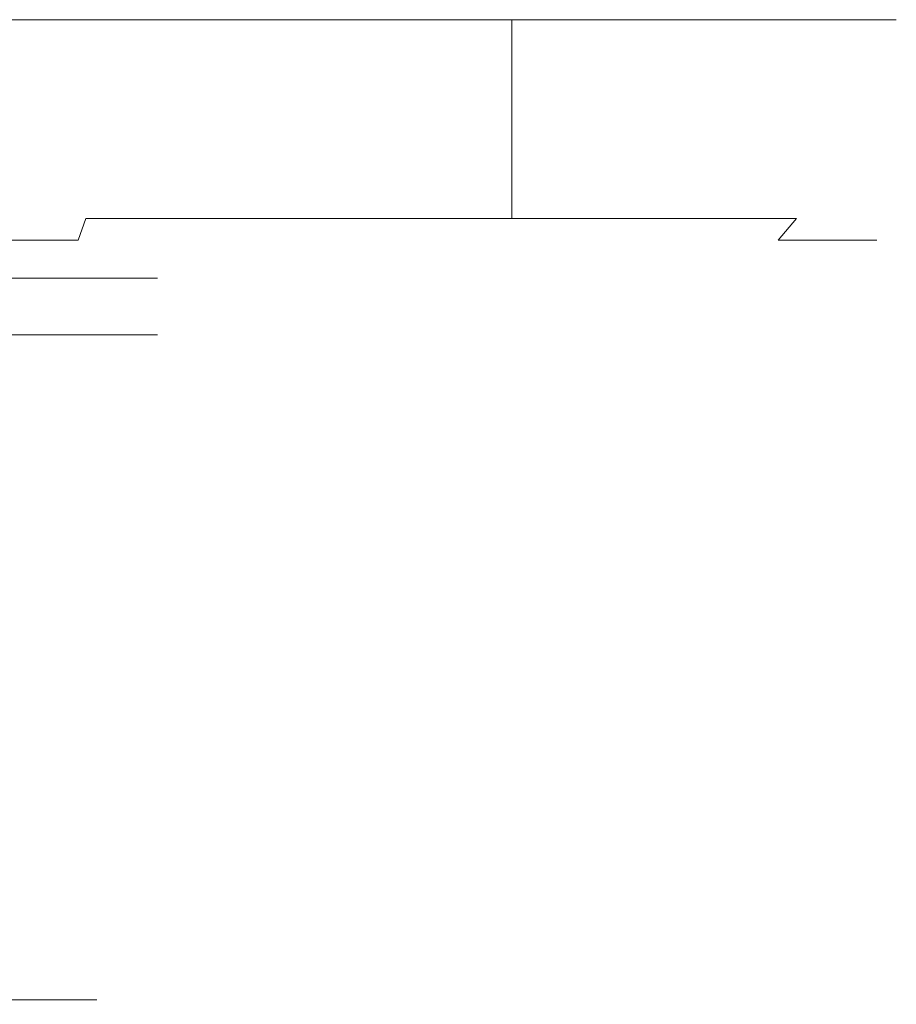
# Model space of a CAD drawing. Extents: x -58 to 58, y -91 to 0.
# Drawn here: x 19 to 58, y -43 to 0 of the extents above; entities that cross this region are included whole.
import ezdxf

# ---------------------------------------------------------------- set-up
doc = ezdxf.new("R2010")
doc.units = 0
doc.header["$LTSCALE"] = 500
doc.header["$MEASUREMENT"] = 0
doc.layers.add('CHROM', color=7, linetype='Continuous')
doc.layers.add('CHROM_2', color=7, linetype='Continuous')

msp = doc.modelspace()

# ---------------------------------------------------------------- linework, layer by layer
at = {"layer": 'CHROM', "lineweight": 0}
for points, invisible_edges in [([(-0.004, 0.066, 0.037), (57.252, 0.066, 7.575), (57.746, 0.066, 0.037), (-0.004, 0.066, 0.037)], 15), ([(-0.004, 0.066, 0.037), (55.778, 0.066, 14.984), (57.252, 0.066, 7.575), (-0.004, 0.066, 0.037)], 15), ([(-0.004, 0.066, 0.037), (53.35, 0.066, 22.137), (55.778, 0.066, 14.984), (-0.004, 0.066, 0.037)], 15), ([(-0.004, 0.066, 0.037), (50.009, 0.066, 28.912), (53.35, 0.066, 22.137), (-0.004, 0.066, 0.037)], 15), ([(-0.004, 0.066, 0.037), (22.096, 0.066, -53.317), (14.943, 0.066, -55.745), (-0.004, 0.066, 0.037)], 15), ([(-0.004, 0.066, 0.037), (45.812, 0.066, 35.193), (50.009, 0.066, 28.912), (-0.004, 0.066, 0.037)], 15), ([(-0.004, 0.066, 0.037), (28.871, 0.066, -49.976), (22.096, 0.066, -53.317), (-0.004, 0.066, 0.037)], 15), ([(-0.004, 0.066, 0.037), (40.831, 0.066, 40.873), (45.812, 0.066, 35.193), (-0.004, 0.066, 0.037)], 15), ([(-0.004, 0.066, 0.037), (35.152, 0.066, -45.779), (28.871, 0.066, -49.976), (-0.004, 0.066, 0.037)], 15), ([(-0.004, 0.066, 0.037), (35.152, 0.066, 45.854), (40.831, 0.066, 40.873), (-0.004, 0.066, 0.037)], 15), ([(-0.004, 0.066, 0.037), (40.831, 0.066, -40.798), (35.152, 0.066, -45.779), (-0.004, 0.066, 0.037)], 15), ([(-0.004, 0.066, 0.037), (28.871, 0.066, 50.05), (35.152, 0.066, 45.854), (-0.004, 0.066, 0.037)], 15), ([(-0.004, 0.066, 0.037), (45.812, 0.066, -35.119), (40.831, 0.066, -40.798), (-0.004, 0.066, 0.037)], 15), ([(-0.004, 0.066, 0.037), (22.096, 0.066, 53.391), (28.871, 0.066, 50.05), (-0.004, 0.066, 0.037)], 15), ([(-0.004, 0.066, 0.037), (50.009, 0.066, -28.838), (45.812, 0.066, -35.119), (-0.004, 0.066, 0.037)], 15), ([(-0.004, 0.066, 0.037), (14.943, 0.066, 55.82), (22.096, 0.066, 53.391), (-0.004, 0.066, 0.037)], 15), ([(-0.004, 0.066, 0.037), (53.35, 0.066, -22.063), (50.009, 0.066, -28.838), (-0.004, 0.066, 0.037)], 15), ([(-0.004, 0.066, 0.037), (55.778, 0.066, -14.909), (53.35, 0.066, -22.063), (-0.004, 0.066, 0.037)], 15), ([(-0.004, 0.066, 0.037), (57.252, 0.066, -7.501), (55.778, 0.066, -14.909), (-0.004, 0.066, 0.037)], 15), ([(-0.004, 0.066, 0.037), (57.746, 0.066, 0.037), (57.252, 0.066, -7.501), (-0.004, 0.066, 0.037)], 15), ([(14.943, 0.066, -55.745), (22.096, 0.066, -53.317), (22.096, -8.684, -53.317), (14.943, -8.684, -55.745)], 14), ([(22.096, 0.066, 53.391), (14.943, 0.066, 55.82), (14.943, -8.684, 55.82), (22.096, -8.684, 53.391)], 14), ([(22.096, 0.066, -53.317), (28.871, 0.066, -49.976), (28.871, -8.684, -49.976), (22.096, -8.684, -53.317)], 10), ([(28.871, 0.066, 50.05), (22.096, 0.066, 53.391), (22.096, -8.684, 53.391), (28.871, -8.684, 50.05)], 10), ([(28.871, 0.066, -49.976), (35.152, 0.066, -45.779), (35.152, -8.684, -45.779), (28.871, -8.684, -49.976)], 10), ([(35.152, 0.066, 45.854), (28.871, 0.066, 50.05), (28.871, -8.684, 50.05), (35.152, -8.684, 45.854)], 10), ([(40.831, 0.066, 40.873), (35.152, 0.066, 45.854), (35.152, -8.684, 45.854), (40.831, -8.684, 40.873)], 10), ([(35.152, 0.066, -45.779), (40.831, 0.066, -40.798), (40.831, -8.684, -40.798), (35.152, -8.684, -45.779)], 8), ([(45.812, 0.066, 35.193), (40.831, 0.066, 40.873), (40.831, -8.684, 40.873), (45.812, -8.684, 35.193)], 8), ([(40.831, 0.066, -40.798), (45.812, 0.066, -35.119), (45.812, -8.684, -35.119), (40.831, -8.684, -40.798)], 10), ([(50.009, 0.066, 28.912), (45.812, 0.066, 35.193), (45.812, -8.684, 35.193), (50.009, -8.684, 28.912)], 10), ([(45.812, 0.066, -35.119), (50.009, 0.066, -28.838), (50.009, -8.684, -28.838), (45.812, -8.684, -35.119)], 10), ([(50.009, 0.066, -28.838), (53.35, 0.066, -22.063), (53.35, -8.684, -22.063), (50.009, -8.684, -28.838)], 10), ([(53.35, 0.066, 22.137), (50.009, 0.066, 28.912), (50.009, -8.684, 28.912), (53.35, -8.684, 22.137)], 10), ([(53.35, 0.066, -22.063), (55.778, 0.066, -14.909), (55.778, -8.684, -14.909), (53.35, -8.684, -22.063)], 14), ([(55.778, 0.066, 14.984), (53.35, 0.066, 22.137), (53.35, -8.684, 22.137), (55.778, -8.684, 14.984)], 14), ([(55.778, 0.066, -14.909), (57.252, 0.066, -7.501), (57.252, -8.684, -7.501), (55.778, -8.684, -14.909)], 14), ([(57.252, 0.066, 7.575), (55.778, 0.066, 14.984), (55.778, -8.684, 14.984), (57.252, -8.684, 7.575)], 14), ([(57.252, 0.066, -7.501), (57.746, 0.066, 0.037), (57.746, -8.684, 0.037), (57.252, -8.684, -7.501)], 14), ([(57.746, 0.066, 0.037), (57.252, 0.066, 7.575), (57.252, -8.684, 7.575), (57.746, -8.684, 0.037)], 14), ([(21.767, -9.638, -52.523), (14.72, -9.638, -54.915), (14.943, -8.684, -55.745), (22.096, -8.684, -53.317)], 7), ([(14.72, -9.638, 54.99), (21.767, -9.638, 52.598), (22.096, -8.684, 53.391), (14.943, -8.684, 55.82)], 15), ([(28.441, -9.638, -49.232), (21.767, -9.638, -52.523), (22.096, -8.684, -53.317), (28.871, -8.684, -49.976)], 15), ([(21.767, -9.638, 52.598), (28.441, -9.638, 49.306), (28.871, -8.684, 50.05), (22.096, -8.684, 53.391)], 7), ([(34.629, -9.638, -45.097), (28.441, -9.638, -49.232), (28.871, -8.684, -49.976), (35.152, -8.684, -45.779)], 15), ([(28.441, -9.638, 49.306), (34.629, -9.638, 45.172), (35.152, -8.684, 45.854), (28.871, -8.684, 50.05)], 15), ([(40.224, -9.638, -40.191), (34.629, -9.638, -45.097), (35.152, -8.684, -45.779), (40.831, -8.684, -40.798)], 15), ([(34.629, -9.638, 45.172), (40.224, -9.638, 40.265), (40.831, -8.684, 40.873), (35.152, -8.684, 45.854)], 15), ([(45.131, -9.638, -34.596), (40.224, -9.638, -40.191), (40.831, -8.684, -40.798), (45.812, -8.684, -35.119)], 15), ([(40.224, -9.638, 40.265), (45.13, -9.638, 34.67), (45.812, -8.684, 35.193), (40.831, -8.684, 40.873)], 15), ([(45.13, -9.638, 34.67), (49.265, -9.638, 28.483), (50.009, -8.684, 28.912), (45.812, -8.684, 35.193)], 15), ([(49.265, -9.638, -28.408), (45.131, -9.638, -34.596), (45.812, -8.684, -35.119), (50.009, -8.684, -28.838)], 15), ([(52.556, -9.638, -21.734), (49.265, -9.638, -28.408), (50.009, -8.684, -28.838), (53.35, -8.684, -22.063)], 7), ([(49.265, -9.638, 28.483), (52.556, -9.638, 21.809), (53.35, -8.684, 22.137), (50.009, -8.684, 28.912)], 15), ([(54.948, -9.638, -14.687), (52.556, -9.638, -21.734), (53.35, -8.684, -22.063), (55.778, -8.684, -14.909)], 15), ([(52.556, -9.638, 21.809), (54.948, -9.638, 14.762), (55.778, -8.684, 14.984), (53.35, -8.684, 22.137)], 7), ([(56.4, -9.638, -7.388), (54.948, -9.638, -14.687), (55.778, -8.684, -14.909), (57.252, -8.684, -7.501)], 15), ([(54.948, -9.638, 14.762), (56.4, -9.638, 7.463), (57.252, -8.684, 7.575), (55.778, -8.684, 14.984)], 15), ([(56.887, -9.638, 0.037), (56.4, -9.638, -7.388), (57.252, -8.684, -7.501), (57.746, -8.684, 0.037)], 15), ([(56.4, -9.638, 7.463), (56.887, -9.638, 0.037), (57.746, -8.684, 0.037), (57.252, -8.684, 7.575)], 15), ([(14.72, -9.638, -54.915), (21.767, -9.638, -52.523), (17.563, -10.818, -42.373), (11.877, -10.818, -44.303)], 14), ([(21.767, -9.638, 52.598), (14.72, -9.638, 54.99), (11.877, -10.818, 44.378), (17.563, -10.818, 42.447)], 14), ([(21.767, -9.638, -52.523), (28.441, -9.638, -49.232), (22.948, -10.818, -39.717), (17.563, -10.818, -42.373)], 15), ([(28.441, -9.638, 49.306), (21.767, -9.638, 52.598), (17.563, -10.818, 42.447), (22.948, -10.818, 39.792)], 15), ([(28.441, -9.638, -49.232), (34.629, -9.638, -45.097), (27.941, -10.818, -36.381), (22.948, -10.818, -39.717)], 15), ([(34.629, -9.638, 45.172), (28.441, -9.638, 49.306), (22.948, -10.818, 39.792), (27.941, -10.818, 36.456)], 15), ([(40.224, -9.638, 40.265), (34.629, -9.638, 45.172), (27.941, -10.818, 36.456), (32.455, -10.818, 32.497)], 15), ([(34.629, -9.638, -45.097), (40.224, -9.638, -40.191), (32.455, -10.818, -32.422), (27.941, -10.818, -36.381)], 15), ([(45.13, -9.638, 34.67), (40.224, -9.638, 40.265), (32.455, -10.818, 32.497), (36.414, -10.818, 27.982)], 15), ([(40.224, -9.638, -40.191), (45.131, -9.638, -34.596), (36.414, -10.818, -27.907), (32.455, -10.818, -32.422)], 15), ([(49.265, -9.638, 28.483), (45.13, -9.638, 34.67), (36.414, -10.818, 27.982), (39.75, -10.818, 22.99)], 15), ([(45.131, -9.638, -34.596), (49.265, -9.638, -28.408), (39.75, -10.818, -22.915), (36.414, -10.818, -27.907)], 15), ([(52.556, -9.638, 21.809), (49.265, -9.638, 28.483), (39.75, -10.818, 22.99), (42.406, -10.818, 17.604)], 15), ([(49.265, -9.638, -28.408), (52.556, -9.638, -21.734), (42.406, -10.818, -17.53), (39.75, -10.818, -22.915)], 15), ([(54.948, -9.638, 14.762), (52.556, -9.638, 21.809), (42.406, -10.818, 17.604), (44.336, -10.818, 11.918)], 14), ([(52.556, -9.638, -21.734), (54.948, -9.638, -14.687), (44.336, -10.818, -11.844), (42.406, -10.818, -17.53)], 14), ([(56.4, -9.638, 7.463), (54.948, -9.638, 14.762), (44.336, -10.818, 11.918), (45.508, -10.818, 6.029)], 14), ([(54.948, -9.638, -14.687), (56.4, -9.638, -7.388), (45.508, -10.818, -5.954), (44.336, -10.818, -11.844)], 14), ([(56.4, -9.638, -7.388), (56.887, -9.638, 0.037), (45.9, -10.818, 0.037), (45.508, -10.818, -5.954)], 14), ([(56.887, -9.638, 0.037), (56.4, -9.638, 7.463), (45.508, -10.818, 6.029), (45.9, -10.818, 0.037)], 14), ([(17.563, -10.818, -42.373), (22.948, -10.818, -39.717), (12.06, -12.089, -20.858), (9.229, -12.089, -22.254)], 15), ([(22.948, -10.818, 39.792), (17.563, -10.818, 42.447), (9.229, -12.089, 22.328), (12.06, -12.089, 20.932)], 15), ([(22.948, -10.818, -39.717), (27.941, -10.818, -36.381), (14.684, -12.089, -19.104), (12.06, -12.089, -20.858)], 15), ([(27.941, -10.818, 36.456), (22.948, -10.818, 39.792), (12.06, -12.089, 20.932), (14.684, -12.089, 19.179)], 15), ([(32.455, -10.818, 32.497), (27.941, -10.818, 36.456), (14.684, -12.089, 19.179), (17.057, -12.089, 17.098)], 15), ([(27.941, -10.818, -36.381), (32.455, -10.818, -32.422), (17.057, -12.089, -17.023), (14.684, -12.089, -19.104)], 15), ([(36.414, -10.818, 27.982), (32.455, -10.818, 32.497), (17.057, -12.089, 17.098), (19.138, -12.089, 14.725)], 15), ([(32.455, -10.818, -32.422), (36.414, -10.818, -27.907), (19.138, -12.089, -14.651), (17.057, -12.089, -17.023)], 15), ([(39.75, -10.818, 22.99), (36.414, -10.818, 27.982), (19.138, -12.089, 14.725), (20.891, -12.089, 12.101)], 15), ([(36.414, -10.818, -27.907), (39.75, -10.818, -22.915), (20.891, -12.089, -12.026), (19.138, -12.089, -14.651)], 15), ([(42.406, -10.818, 17.604), (39.75, -10.818, 22.99), (20.891, -12.089, 12.101), (22.287, -12.089, 9.271)], 15), ([(39.75, -10.818, -22.915), (42.406, -10.818, -17.53), (22.287, -12.089, -9.196), (20.891, -12.089, -12.026)], 15), ([(44.336, -10.818, 11.918), (42.406, -10.818, 17.604), (22.287, -12.089, 9.271), (23.301, -12.089, 6.282)], 15), ([(42.406, -10.818, -17.53), (44.336, -10.818, -11.844), (23.301, -12.089, -6.207), (22.287, -12.089, -9.196)], 15), ([(44.336, -10.818, -11.844), (45.508, -10.818, -5.954), (23.917, -12.089, -3.112), (23.301, -12.089, -6.207)], 15), ([(45.508, -10.818, 6.029), (44.336, -10.818, 11.918), (23.301, -12.089, 6.282), (23.917, -12.089, 3.187)], 15), ([(45.508, -10.818, -5.954), (45.9, -10.818, 0.037), (24.123, -12.089, 0.037), (23.917, -12.089, -3.112)], 15), ([(45.9, -10.818, 0.037), (45.508, -10.818, 6.029), (23.917, -12.089, 3.187), (24.123, -12.089, 0.037)], 15), ([(20.891, -12.089, 12.101), (19.138, -12.089, 14.725), (8.605, -12.498, 6.644), (9.394, -12.498, 5.463)], 15), ([(19.138, -12.089, -14.651), (20.891, -12.089, -12.026), (9.394, -12.498, -5.389), (8.605, -12.498, -6.569)], 15), ([(22.287, -12.089, 9.271), (20.891, -12.089, 12.101), (9.394, -12.498, 5.463), (10.022, -12.498, 4.19)], 15), ([(20.891, -12.089, -12.026), (22.287, -12.089, -9.196), (10.022, -12.498, -4.116), (9.394, -12.498, -5.389)], 15), ([(23.301, -12.089, 6.282), (22.287, -12.089, 9.271), (10.022, -12.498, 4.19), (10.478, -12.498, 2.846)], 15), ([(22.287, -12.089, -9.196), (23.301, -12.089, -6.207), (10.478, -12.498, -2.771), (10.022, -12.498, -4.116)], 15), ([(23.917, -12.089, 3.187), (23.301, -12.089, 6.282), (10.478, -12.498, 2.846), (10.755, -12.498, 1.454)], 15), ([(23.301, -12.089, -6.207), (23.917, -12.089, -3.112), (10.755, -12.498, -1.379), (10.478, -12.498, -2.771)], 15), ([(23.917, -12.089, -3.112), (24.123, -12.089, 0.037), (10.848, -12.498, 0.037), (10.755, -12.498, -1.379)], 15), ([(24.123, -12.089, 0.037), (23.917, -12.089, 3.187), (10.755, -12.498, 1.454), (10.848, -12.498, 0.037)], 15), ([(18.048, -13.801, 14.059), (18.005, -17.681, 13.992), (19.705, -17.694, 11.384), (19.744, -13.801, 11.441)], 7), ([(18.11, -13.801, -15.061), (19.855, -13.801, -12.454), (19.797, -17.695, -12.45), (18.057, -17.715, -15.048)], 14), ([(21.181, -13.801, 8.599), (19.744, -13.801, 11.441), (19.705, -17.694, 11.384), (21.128, -17.701, 8.556)], 14), ([(21.3, -13.801, -9.671), (21.227, -17.686, -9.671), (19.797, -17.695, -12.45), (19.855, -13.801, -12.454)], 7), ([(22.295, -13.801, 5.598), (21.181, -13.801, 8.599), (21.128, -17.701, 8.556), (22.221, -17.702, 5.569)], 14), ([(22.391, -13.801, -6.749), (22.301, -17.684, -6.75), (21.227, -17.686, -9.671), (21.3, -13.801, -9.671)], 7), ([(22.295, -13.801, 5.598), (22.221, -17.702, 5.569), (22.929, -17.699, 2.485), (23.024, -13.801, 2.501)], 7), ([(22.391, -13.801, -6.749), (23.077, -13.801, -3.722), (22.973, -17.688, -3.724), (22.301, -17.684, -6.75)], 14), ([(23.024, -13.801, 2.501), (22.929, -17.699, 2.485), (23.198, -17.694, -0.633), (23.305, -13.801, -0.627)], 7), ([(23.077, -13.801, -3.722), (23.305, -13.801, -0.627), (23.198, -17.694, -0.633), (22.973, -17.688, -3.724)], 14), ([(18.005, -17.681, 13.992), (17.963, -26.547, 13.924), (19.665, -26.573, 11.327), (19.705, -17.694, 11.384)], 15), ([(18.057, -17.715, -15.048), (19.797, -17.695, -12.45), (19.739, -26.574, -12.446), (18.005, -26.614, -15.036)], 15), ([(21.128, -17.701, 8.556), (19.705, -17.694, 11.384), (19.665, -26.573, 11.327), (21.075, -26.586, 8.512)], 15), ([(21.227, -17.686, -9.671), (21.155, -26.556, -9.671), (19.739, -26.574, -12.446), (19.797, -17.695, -12.45)], 15), ([(22.221, -17.702, 5.569), (21.128, -17.701, 8.556), (21.075, -26.586, 8.512), (22.147, -26.588, 5.54)], 15), ([(22.301, -17.684, -6.75), (22.211, -26.554, -6.75), (21.155, -26.556, -9.671), (21.227, -17.686, -9.671)], 15), ([(22.221, -17.702, 5.569), (22.147, -26.588, 5.54), (22.834, -26.583, 2.469), (22.929, -17.699, 2.485)], 15), ([(22.301, -17.684, -6.75), (22.973, -17.688, -3.724), (22.87, -26.561, -3.726), (22.211, -26.554, -6.75)], 15), ([(22.929, -17.699, 2.485), (22.834, -26.583, 2.469), (23.09, -26.572, -0.639), (23.198, -17.694, -0.633)], 15), ([(22.973, -17.688, -3.724), (23.198, -17.694, -0.633), (23.09, -26.572, -0.639), (22.87, -26.561, -3.726)], 15), ([(17.963, -26.547, 13.924), (17.921, -35.412, 13.857), (19.626, -35.452, 11.27), (19.665, -26.573, 11.327)], 15), ([(18.005, -26.614, -15.036), (19.739, -26.574, -12.446), (19.681, -35.454, -12.442), (17.952, -35.513, -15.023)], 15), ([(21.075, -26.586, 8.512), (19.665, -26.573, 11.327), (19.626, -35.452, 11.27), (21.023, -35.472, 8.469)], 15), ([(21.155, -26.556, -9.671), (21.082, -35.427, -9.67), (19.681, -35.454, -12.442), (19.739, -26.574, -12.446)], 15), ([(22.147, -26.588, 5.54), (21.075, -26.586, 8.512), (21.023, -35.472, 8.469), (22.073, -35.475, 5.511)], 15), ([(22.211, -26.554, -6.75), (22.121, -35.423, -6.751), (21.082, -35.427, -9.67), (21.155, -26.556, -9.671)], 15), ([(22.147, -26.588, 5.54), (22.073, -35.475, 5.511), (22.739, -35.466, 2.453), (22.834, -26.583, 2.469)], 15), ([(22.211, -26.554, -6.75), (22.87, -26.561, -3.726), (22.766, -35.434, -3.728), (22.121, -35.423, -6.751)], 15), ([(22.834, -26.583, 2.469), (22.739, -35.466, 2.453), (22.983, -35.451, -0.646), (23.09, -26.572, -0.639)], 15), ([(22.87, -26.561, -3.726), (23.09, -26.572, -0.639), (22.983, -35.451, -0.646), (22.766, -35.434, -3.728)], 15), ([(17.845, -39.909, 13.737), (19.555, -39.925, 11.168), (19.626, -35.452, 11.27), (17.921, -35.412, 13.857)], 15), ([(17.858, -39.949, -15.001), (17.952, -35.513, -15.023), (19.681, -35.454, -12.442), (19.577, -39.926, -12.435)], 15), ([(20.928, -39.933, 8.391), (21.023, -35.472, 8.469), (19.626, -35.452, 11.27), (19.555, -39.925, 11.168)], 15), ([(20.952, -39.915, -9.669), (19.577, -39.926, -12.435), (19.681, -35.454, -12.442), (21.082, -35.427, -9.67)], 15), ([(21.94, -39.934, 5.458), (22.073, -35.475, 5.511), (21.023, -35.472, 8.469), (20.928, -39.933, 8.391)], 15), ([(21.959, -39.913, -6.752), (20.952, -39.915, -9.669), (21.082, -35.427, -9.67), (22.121, -35.423, -6.751)], 15), ([(21.94, -39.934, 5.458), (22.568, -39.931, 2.424), (22.739, -35.466, 2.453), (22.073, -35.475, 5.511)], 15), ([(21.959, -39.913, -6.752), (22.121, -35.423, -6.751), (22.766, -35.434, -3.728), (22.579, -39.917, -3.732)], 15), ([(22.568, -39.931, 2.424), (22.789, -39.924, -0.657), (22.983, -35.451, -0.646), (22.739, -35.466, 2.453)], 15), ([(22.579, -39.917, -3.732), (22.766, -35.434, -3.728), (22.983, -35.451, -0.646), (22.789, -39.924, -0.657)], 15), ([(17.796, -42.217, 13.661), (19.506, -42.221, 11.105), (19.555, -39.925, 11.168), (17.845, -39.909, 13.737)], 15), ([(17.8, -42.227, -14.974), (17.858, -39.949, -15.001), (19.577, -39.926, -12.435), (19.512, -42.221, -12.419)], 15), ([(20.865, -42.223, 8.342), (20.928, -39.933, 8.391), (19.555, -39.925, 11.168), (19.506, -42.221, 11.105)], 15), ([(20.871, -42.218, -9.659), (19.512, -42.221, -12.419), (19.577, -39.926, -12.435), (20.952, -39.915, -9.669)], 15), ([(21.856, -42.223, 5.425), (21.94, -39.934, 5.458), (20.928, -39.933, 8.391), (20.865, -42.223, 8.342)], 15), ([(21.861, -42.218, -6.746), (20.871, -42.218, -9.659), (20.952, -39.915, -9.669), (21.959, -39.913, -6.752)], 15), ([(21.856, -42.223, 5.425), (22.465, -42.222, 2.406), (22.568, -39.931, 2.424), (21.94, -39.934, 5.458)], 15), ([(21.861, -42.218, -6.746), (21.959, -39.913, -6.752), (22.579, -39.917, -3.732), (22.468, -42.219, -3.731)], 15), ([(22.465, -42.222, 2.406), (22.674, -42.221, -0.663), (22.789, -39.924, -0.657), (22.568, -39.931, 2.424)], 15), ([(22.468, -42.219, -3.731), (22.579, -39.917, -3.732), (22.789, -39.924, -0.657), (22.674, -42.221, -0.663)], 15), ([(17.796, -42.217, 13.661), (17.752, -43.055, 13.595), (19.454, -43.055, 11.05), (19.506, -42.221, 11.105)], 13), ([(17.8, -42.227, -14.974), (19.512, -42.221, -12.419), (19.454, -43.055, -12.38), (17.752, -43.055, -14.925)], 11), ([(20.871, -42.218, -9.659), (20.802, -43.055, -9.63), (19.454, -43.055, -12.38), (19.512, -42.221, -12.419)], 13), ([(20.865, -42.223, 8.342), (19.506, -42.221, 11.105), (19.454, -43.055, 11.05), (20.802, -43.055, 8.3)], 11), ([(21.861, -42.218, -6.746), (21.783, -43.055, -6.727), (20.802, -43.055, -9.63), (20.871, -42.218, -9.659)], 13), ([(21.856, -42.223, 5.425), (20.865, -42.223, 8.342), (20.802, -43.055, 8.3), (21.783, -43.055, 5.397)], 11), ([(21.861, -42.218, -6.746), (22.468, -42.219, -3.731), (22.382, -43.055, -3.722), (21.783, -43.055, -6.727)], 11), ([(21.856, -42.223, 5.425), (21.783, -43.055, 5.397), (22.382, -43.055, 2.392), (22.465, -42.222, 2.406)], 13), ([(22.468, -42.219, -3.731), (22.674, -42.221, -0.663), (22.587, -43.055, -0.665), (22.382, -43.055, -3.722)], 11), ([(22.465, -42.222, 2.406), (22.382, -43.055, 2.392), (22.587, -43.055, -0.665), (22.674, -42.221, -0.663)], 13), ([(17.454, -43.23, 13.168), (19.079, -43.23, 10.699), (19.24, -43.191, 10.85), (17.582, -43.191, 13.351)], 15), ([(17.454, -43.23, -14.498), (17.582, -43.191, -14.681), (19.24, -43.191, -12.18), (19.079, -43.23, -12.029)], 15), ([(17.582, -43.191, 13.351), (19.24, -43.191, 10.85), (19.374, -43.14, 10.975), (17.688, -43.14, 13.504)], 15), ([(17.582, -43.191, -14.681), (17.688, -43.14, -14.833), (19.374, -43.14, -12.305), (19.24, -43.191, -12.18)], 15), ([(17.752, -43.055, -14.925), (19.454, -43.055, -12.38), (19.374, -43.14, -12.305), (17.688, -43.14, -14.833)], 15), ([(17.752, -43.055, 13.595), (17.688, -43.14, 13.504), (19.374, -43.14, 10.975), (19.454, -43.055, 11.05)], 15), ([(20.367, -43.23, 8.032), (19.079, -43.23, 10.699), (18.918, -43.276, 10.548), (20.179, -43.276, 7.917)], 15), ([(20.367, -43.23, -9.362), (20.179, -43.276, -9.246), (18.918, -43.276, -11.878), (19.079, -43.23, -12.029)], 15), ([(20.367, -43.23, 8.032), (20.554, -43.191, 8.147), (19.24, -43.191, 10.85), (19.079, -43.23, 10.699)], 15), ([(20.367, -43.23, -9.362), (19.079, -43.23, -12.029), (19.24, -43.191, -12.18), (20.554, -43.191, -9.477)], 15), ([(20.554, -43.191, 8.147), (20.709, -43.14, 8.243), (19.374, -43.14, 10.975), (19.24, -43.191, 10.85)], 15), ([(20.554, -43.191, -9.477), (19.24, -43.191, -12.18), (19.374, -43.14, -12.305), (20.709, -43.14, -9.573)], 15), ([(20.802, -43.055, -9.63), (20.709, -43.14, -9.573), (19.374, -43.14, -12.305), (19.454, -43.055, -12.38)], 15), ([(20.802, -43.055, 8.3), (19.454, -43.055, 11.05), (19.374, -43.14, 10.975), (20.709, -43.14, 8.243)], 15), ([(21.303, -43.23, 5.216), (20.367, -43.23, 8.032), (20.179, -43.276, 7.917), (21.097, -43.276, 5.138)], 15), ([(21.303, -43.23, -6.546), (21.097, -43.276, -6.468), (20.179, -43.276, -9.246), (20.367, -43.23, -9.362)], 15), ([(21.303, -43.23, 5.216), (21.509, -43.191, 5.294), (20.554, -43.191, 8.147), (20.367, -43.23, 8.032)], 15), ([(21.303, -43.23, -6.546), (20.367, -43.23, -9.362), (20.554, -43.191, -9.477), (21.509, -43.191, -6.623)], 15), ([(21.509, -43.191, 5.294), (21.68, -43.14, 5.358), (20.709, -43.14, 8.243), (20.554, -43.191, 8.147)], 15), ([(21.509, -43.191, -6.623), (20.554, -43.191, -9.477), (20.709, -43.14, -9.573), (21.68, -43.14, -6.688)], 15), ([(21.783, -43.055, -6.727), (21.68, -43.14, -6.688), (20.709, -43.14, -9.573), (20.802, -43.055, -9.63)], 15), ([(21.783, -43.055, 5.397), (20.802, -43.055, 8.3), (20.709, -43.14, 8.243), (21.68, -43.14, 5.358)], 15), ([(21.303, -43.23, 5.216), (21.097, -43.276, 5.138), (21.657, -43.276, 2.261), (21.876, -43.23, 2.3)], 15), ([(21.303, -43.23, -6.546), (21.876, -43.23, -3.63), (21.657, -43.276, -3.591), (21.097, -43.276, -6.468)], 15), ([(21.303, -43.23, 5.216), (21.876, -43.23, 2.3), (22.093, -43.191, 2.34), (21.509, -43.191, 5.294)], 15), ([(21.303, -43.23, -6.546), (21.509, -43.191, -6.623), (22.093, -43.191, -3.669), (21.876, -43.23, -3.63)], 15), ([(21.509, -43.191, 5.294), (22.093, -43.191, 2.34), (22.274, -43.14, 2.372), (21.68, -43.14, 5.358)], 15), ([(21.509, -43.191, -6.623), (21.68, -43.14, -6.688), (22.274, -43.14, -3.702), (22.093, -43.191, -3.669)], 15), ([(21.876, -43.23, 2.3), (21.657, -43.276, 2.261), (21.849, -43.276, -0.665), (22.071, -43.23, -0.665)], 15), ([(21.876, -43.23, -3.63), (22.071, -43.23, -0.665), (21.849, -43.276, -0.665), (21.657, -43.276, -3.591)], 15), ([(21.783, -43.055, -6.727), (22.382, -43.055, -3.722), (22.274, -43.14, -3.702), (21.68, -43.14, -6.688)], 15), ([(21.783, -43.055, 5.397), (21.68, -43.14, 5.358), (22.274, -43.14, 2.372), (22.382, -43.055, 2.392)], 15), ([(21.876, -43.23, 2.3), (22.071, -43.23, -0.665), (22.292, -43.191, -0.665), (22.093, -43.191, 2.34)], 15), ([(21.876, -43.23, -3.63), (22.093, -43.191, -3.669), (22.292, -43.191, -0.665), (22.071, -43.23, -0.665)], 15), ([(22.093, -43.191, 2.34), (22.292, -43.191, -0.665), (22.476, -43.14, -0.665), (22.274, -43.14, 2.372)], 15), ([(22.093, -43.191, -3.669), (22.274, -43.14, -3.702), (22.476, -43.14, -0.665), (22.292, -43.191, -0.665)], 15), ([(22.382, -43.055, -3.722), (22.587, -43.055, -0.665), (22.476, -43.14, -0.665), (22.274, -43.14, -3.702)], 15), ([(22.382, -43.055, 2.392), (22.274, -43.14, 2.372), (22.476, -43.14, -0.665), (22.587, -43.055, -0.665)], 15)]:
    msp.add_3dface(points, dxfattribs=dict(at, invisible_edges=invisible_edges))
at = {"layer": 'CHROM_2', "lineweight": 0}
for points, invisible_edges in [([(19.617, -13.801, -16.261), (17.43, -13.801, -18.839), (17.43, -11.309, -18.839), (19.617, -11.309, -16.261)], 11), ([(17.437, -13.801, 17.827), (19.55, -13.801, 15.28), (19.55, -11.309, 15.28), (17.437, -11.309, 17.827)], 11), ([(19.55, -13.801, 15.28), (21.387, -13.801, 12.444), (21.387, -11.309, 12.444), (19.55, -11.309, 15.28)], 11), ([(21.508, -13.801, -13.437), (19.617, -13.801, -16.261), (19.617, -11.309, -16.261), (21.508, -11.309, -13.437)], 11), ([(21.387, -13.801, 12.444), (22.944, -13.801, 9.366), (22.944, -11.309, 9.366), (21.387, -11.309, 12.444)], 11), ([(23.072, -13.801, -10.423), (21.508, -13.801, -13.437), (21.508, -11.309, -13.437), (23.072, -11.309, -10.423)], 11), ([(22.944, -13.801, 9.366), (24.15, -13.801, 6.115), (24.15, -11.309, 6.115), (22.944, -11.309, 9.366)], 11), ([(24.254, -13.801, -7.258), (23.072, -13.801, -10.423), (23.072, -11.309, -10.423), (24.254, -11.309, -7.258)], 11), ([(24.15, -13.801, 6.115), (24.94, -13.801, 2.761), (24.94, -11.309, 2.761), (24.15, -11.309, 6.115)], 11), ([(24.997, -13.801, -3.979), (24.254, -13.801, -7.258), (24.254, -11.309, -7.258), (24.997, -11.309, -3.979)], 11), ([(24.94, -13.801, 2.761), (25.245, -13.801, -0.627), (25.245, -11.309, -0.627), (24.94, -11.309, 2.761)], 11), ([(25.245, -13.801, -0.627), (24.997, -13.801, -3.979), (24.997, -11.309, -3.979), (25.245, -11.309, -0.627)], 11), ([(18.11, -13.801, -15.061), (16.091, -13.801, -17.441), (17.43, -13.801, -18.839), (19.617, -13.801, -16.261)], 10), ([(16.097, -13.801, 16.41), (18.048, -13.801, 14.059), (19.55, -13.801, 15.28), (17.437, -13.801, 17.827)], 10), ([(18.048, -13.801, 14.059), (19.744, -13.801, 11.441), (21.387, -13.801, 12.444), (19.55, -13.801, 15.28)], 10), ([(19.855, -13.801, -12.454), (18.11, -13.801, -15.061), (19.617, -13.801, -16.261), (21.508, -13.801, -13.437)], 10), ([(19.744, -13.801, 11.441), (21.181, -13.801, 8.599), (22.944, -13.801, 9.366), (21.387, -13.801, 12.444)], 10), ([(21.3, -13.801, -9.671), (19.855, -13.801, -12.454), (21.508, -13.801, -13.437), (23.072, -13.801, -10.423)], 10), ([(21.181, -13.801, 8.599), (22.295, -13.801, 5.598), (24.15, -13.801, 6.115), (22.944, -13.801, 9.366)], 10), ([(23.072, -13.801, -10.423), (24.254, -13.801, -7.258), (22.391, -13.801, -6.749), (21.3, -13.801, -9.671)], 10), ([(22.295, -13.801, 5.598), (23.024, -13.801, 2.501), (24.94, -13.801, 2.761), (24.15, -13.801, 6.115)], 10), ([(24.254, -13.801, -7.258), (24.997, -13.801, -3.979), (23.077, -13.801, -3.722), (22.391, -13.801, -6.749)], 10), ([(23.024, -13.801, 2.501), (23.305, -13.801, -0.627), (25.245, -13.801, -0.627), (24.94, -13.801, 2.761)], 10), ([(23.305, -13.801, -0.627), (23.077, -13.801, -3.722), (24.997, -13.801, -3.979), (25.245, -13.801, -0.627)], 10)]:
    msp.add_3dface(points, dxfattribs=dict(at, invisible_edges=invisible_edges))

doc.saveas('drawing.dxf')
